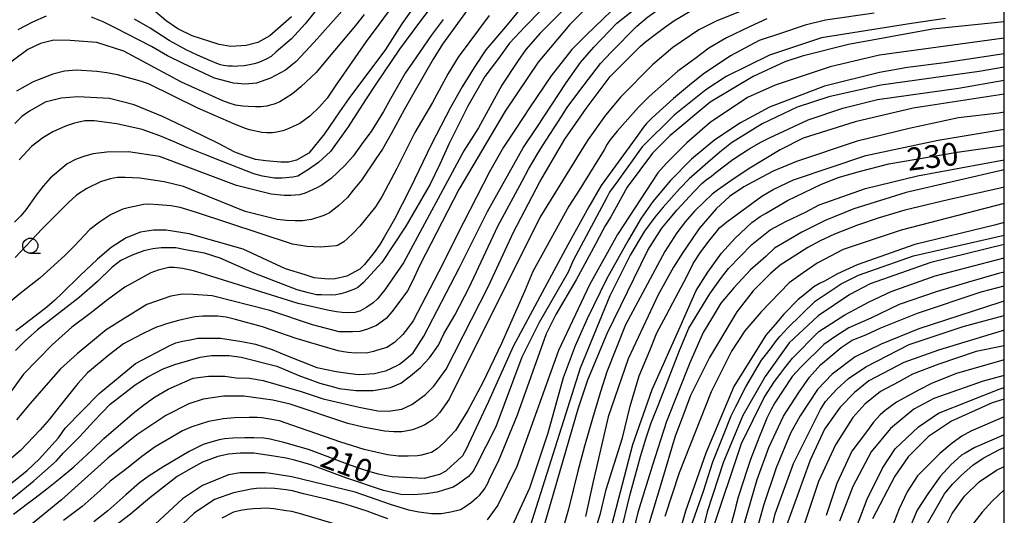
# Model space of a CAD drawing. Extents: x -12000 to -10000, y 85500 to 87000.
# Drawn here: x -10163 to -10000, y 86501 to 86583 of the extents above; entities that cross this region are included whole.
import ezdxf

# ---------------------------------------------------------------- set-up
doc = ezdxf.new("R2010")
doc.units = 0
for name, color, linetype in [('6331000', 2, 'Continuous'), ('7101000', 4, 'Continuous'), ('7102000', 2, 'Continuous'), ('999', 7, 'Continuous')]:
    doc.layers.add(name, color=color, linetype=linetype)
doc.styles.add('Dm_Anotation', font='txt.shx', dxfattribs={"bigfont": 'PSCDM.shx'})

# ---------------------------------------------------------------- blocks, each defined once
blk = doc.blocks.new('633100')
at = {"layer": '6331000'}
blk.add_lwpolyline([(0, -0.5), (0.67, -0.5)], dxfattribs=at)
blk.add_circle((0, 0), 0.5, dxfattribs=at)

msp = doc.modelspace()

# ---------------------------------------------------------------- linework, layer by layer
at = {"layer": '7101000', "flags": 128}
for points in [[(-10170.29, 86501.12), (-10161.37, 86508.15), (-10159.31, 86510.06), (-10156.12, 86513.57), (-10155.01, 86515.17), (-10149.43, 86520.91), (-10143.39, 86525.86), (-10137.74, 86528.85), (-10136.77, 86529.26), (-10135.66, 86529.56), (-10134.37, 86529.79), (-10133.13, 86530.03), (-10129.39, 86530.03), (-10125.85, 86529.51), (-10123.59, 86529.04), (-10120.87, 86528.16), (-10118.76, 86527.32), (-10113.48, 86525.22), (-10110.3, 86524.56), (-10108.37, 86524.25), (-10107.02, 86524.1), (-10106.37, 86524.05), (-10103.96, 86524.23), (-10102.66, 86524.54), (-10102.09, 86524.65), (-10101.04, 86525.16), (-10100.21, 86525.53), (-10099.81, 86525.79), (-10098.81, 86526.6), (-10097.58, 86527.66), (-10095.83, 86530.37), (-10089.93, 86541.75), (-10085.31, 86550.96), (-10079.42, 86561.5), (-10077.19, 86564.85), (-10072.34, 86572.25), (-10069.95, 86575.61), (-10067.77, 86578.12), (-10063.97, 86582.09), (-10058.72, 86586.24)], [(-10096.63, 86585.99), (-10099.46, 86581.95), (-10102.17, 86577.75), (-10108.21, 86569.64), (-10109.75, 86567.45), (-10112.2, 86563.78), (-10114.79, 86560.61), (-10116.86, 86559.44), (-10118.15, 86559.13), (-10119.44, 86559.13), (-10121.91, 86559.34), (-10123.61, 86559.58), (-10125.23, 86560.12), (-10127.03, 86560.79), (-10129.71, 86562.19), (-10134.31, 86564.48), (-10138.95, 86566.68), (-10143.63, 86568.6), (-10147.73, 86569.63), (-10152.96, 86569.93), (-10155.7, 86569.72), (-10158.31, 86569.01), (-10160.89, 86567.57), (-10162.18, 86566.69), (-10163.33, 86565.5)], [(-10079.46, 86584.95), (-10082.32, 86581.48), (-10085.61, 86577.67), (-10087.51, 86574.77), (-10089.47, 86571.56), (-10091.43, 86568.14), (-10094.53, 86562.12), (-10098.06, 86554.78), (-10099.39, 86552.21), (-10100.68, 86549.7), (-10102.36, 86546.71), (-10103.09, 86545.55), (-10103.99, 86544.2), (-10105.64, 86542.21), (-10106.4, 86541.47), (-10108.52, 86540.31), (-10110.46, 86539.85), (-10111.54, 86539.78), (-10112.74, 86539.89), (-10113.91, 86540.01), (-10115.42, 86540.49), (-10118.64, 86541.53), (-10125.64, 86544.73), (-10134.54, 86547.28), (-10138.36, 86547.92), (-10140.46, 86547.92), (-10142.61, 86547.56), (-10144.94, 86546.65), (-10147.42, 86545.03), (-10149.7, 86543.08), (-10152.56, 86540.42), (-10155.56, 86537.42), (-10156.75, 86536.33), (-10158.06, 86535.15), (-10162.12, 86532.03), (-10163.14, 86531.29)], [(-10021.47, 86583.73), (-10029.52, 86582.55), (-10032.87, 86581.75), (-10036.95, 86580.39), (-10040.46, 86579.21), (-10045.19, 86576.67), (-10049.73, 86573.63), (-10051.94, 86571.86), (-10054.63, 86569.66), (-10058.12, 86566.43), (-10059.07, 86565.53), (-10059.56, 86564.89), (-10060.47, 86563.61), (-10066.53, 86555.25), (-10068.56, 86551.77), (-10072.05, 86545.49), (-10076.3, 86537.62), (-10081.08, 86528.69), (-10085.14, 86519.58), (-10088.86, 86511.62), (-10089.43, 86510.65), (-10090.31, 86509.82), (-10091.29, 86508.89), (-10092.21, 86508.1), (-10093.23, 86507.52), (-10095.76, 86506.89), (-10101.04, 86507.14), (-10102.29, 86507.4), (-10103.31, 86507.61), (-10104.28, 86507.88), (-10105.08, 86508.1), (-10106.21, 86508.47), (-10107.99, 86509.1), (-10114.84, 86511.68), (-10118.93, 86512.81), (-10121.2, 86513.38), (-10122.25, 86513.54), (-10123.88, 86513.59), (-10125.34, 86513.58), (-10127.34, 86513.56), (-10128.74, 86513.43), (-10129.62, 86513.26), (-10130.58, 86513.01), (-10132.23, 86512.47), (-10134.53, 86511.33), (-10138.75, 86508.87), (-10141.3, 86507.22), (-10142.73, 86506.17), (-10145.03, 86504.19), (-10147.96, 86501.56), (-10150.29, 86499.72)], [(-10117.64, 86583.14), (-10121.24, 86580.01), (-10123.23, 86578.89), (-10125.14, 86578.41), (-10127.68, 86578.25), (-10129.59, 86578.57), (-10134.04, 86580.01), (-10136.41, 86581.15), (-10138.33, 86582.49), (-10140.82, 86584.55)], [(-10000, 86574.83), (-10004.15, 86574.08), (-10020.38, 86571.85), (-10028.97, 86569.93), (-10034.22, 86568.18), (-10039.95, 86565.47), (-10045.05, 86562.32), (-10046.95, 86560.78), (-10048.96, 86559.09), (-10052, 86556.36), (-10053.57, 86554.78), (-10056.32, 86551.7), (-10057.68, 86550.06), (-10059.42, 86547.72), (-10061.76, 86543.76), (-10065.1, 86537.05), (-10070.04, 86525.08), (-10078.65, 86497.78)], [(-10050.84, 86537.92), (-10048.94, 86540.96), (-10046.69, 86544.08), (-10044.44, 86546.56), (-10041.67, 86549.15), (-10040.28, 86550.13), (-10039.44, 86550.63), (-10035.79, 86552.82), (-10030.29, 86555.45), (-10027.43, 86556.59), (-10023.74, 86557.62), (-10019.06, 86558.85), (-10007.78, 86560.78), (-10000, 86561.88)], [(-10000, 86549.15), (-10001.6, 86548.72), (-10014.75, 86545.54), (-10024.29, 86542.19), (-10027.53, 86540.66), (-10029.7, 86539.47), (-10030.48, 86539.11), (-10031.45, 86538.56), (-10033.06, 86537.23), (-10034.01, 86536.43), (-10036.42, 86534.02), (-10037.81, 86532.29), (-10039.34, 86530.54), (-10040.1, 86529.37), (-10044.67, 86522.08), (-10049.29, 86511.07), (-10052.64, 86501.49), (-10057.26, 86485.21)], [(-10066.43, 86492.84), (-10061.32, 86512.47), (-10058.14, 86521.57), (-10053.52, 86531.94), (-10050.84, 86537.92)], [(-10042.86, 86499.53), (-10040.79, 86506.72), (-10038.88, 86511.98), (-10036.45, 86517.16), (-10033.94, 86521.1), (-10032.16, 86523.62), (-10030.32, 86525.63), (-10026.92, 86528.51), (-10025.13, 86529.7), (-10022.87, 86530.61), (-10020.39, 86531.77), (-10014.33, 86534.2), (-10003.83, 86537.71), (-10000, 86538.69)], [(-10000, 86526.47), (-10007.88, 86524.23), (-10011.92, 86522.6), (-10014.05, 86521.53), (-10017.81, 86519.51), (-10019.64, 86518.11), (-10020.51, 86517.39), (-10021.57, 86516.18), (-10022.75, 86514.61), (-10025.15, 86511.41), (-10027.65, 86506.04), (-10029.4, 86500.77)], [(-10000, 86514.11), (-10004.84, 86511.98), (-10006.48, 86511.09), (-10007.04, 86510.71), (-10008.81, 86509.13), (-10010.58, 86507.22), (-10012.65, 86504.37), (-10014.38, 86501.63), (-10015.9, 86497.98)]]:
    msp.add_lwpolyline(points, dxfattribs=at)
at = {"layer": '7102000', "flags": 128}
for points in [[(-10079.58, 86556.01), (-10078.53, 86557.98), (-10077.11, 86560.37), (-10076.23, 86561.81), (-10073.12, 86566.64), (-10072.16, 86568.17), (-10070.06, 86570.95), (-10066.66, 86575.4), (-10064.92, 86577.27), (-10060.65, 86581.61), (-10058.88, 86583.06), (-10056.38, 86584.87), (-10050.34, 86588.17), (-10046.53, 86589.7), (-10042.94, 86591.02), (-10040.31, 86591.82), (-10037.11, 86592.42), (-10032.54, 86593.25), (-10024.9, 86594.04), (-10019.65, 86595), (-10011.06, 86595.96), (-10009.15, 86595.96), (-10000.56, 86597.07), (-10000, 86597.18)], [(-10109.92, 86588.83), (-10115.4, 86581.97), (-10117.68, 86579.51), (-10120.19, 86577.33), (-10121.03, 86576.56), (-10121.86, 86576.16), (-10122.58, 86575.81), (-10123.2, 86575.55), (-10123.85, 86575.36), (-10124.58, 86575.2), (-10125.47, 86575.06), (-10126.5, 86574.98), (-10126.98, 86574.94), (-10127.41, 86574.96), (-10128.07, 86575), (-10128.52, 86575.04), (-10128.87, 86575.09), (-10129.41, 86575.21), (-10129.97, 86575.41), (-10131.04, 86575.84), (-10133.2, 86576.8), (-10135.07, 86577.7), (-10137.83, 86579.2), (-10141.02, 86581.24), (-10143.56, 86582.74)], [(-10099.25, 86587.37), (-10103.25, 86581.86), (-10105.33, 86579.07), (-10110.48, 86571.65), (-10111.77, 86569.7), (-10113.05, 86568.24), (-10114.61, 86566.73), (-10116.31, 86565.52), (-10117.5, 86564.94), (-10118.48, 86564.5), (-10119.1, 86564.32), (-10119.88, 86564.13), (-10120.4, 86564.01), (-10120.79, 86563.97), (-10121.18, 86563.95), (-10121.77, 86563.98), (-10122.56, 86564.02), (-10124.6, 86564.45), (-10125.25, 86564.69), (-10126.8, 86565.3), (-10133.1, 86568.03), (-10141.29, 86572.06), (-10142.12, 86572.35), (-10142.96, 86572.63), (-10144.78, 86573.12), (-10146.4, 86573.57), (-10148.13, 86573.89), (-10149.77, 86574.09), (-10153.14, 86574.34), (-10155.11, 86574.16), (-10157.07, 86573.63), (-10160.33, 86572.37), (-10163.04, 86570.85)], [(-10071.51, 86585.56), (-10076.64, 86580.42), (-10078.98, 86577.74), (-10080.36, 86575.77), (-10082.97, 86571.83), (-10086.8, 86564.81), (-10089.19, 86560.98), (-10099.2, 86542.51), (-10101.05, 86539.81), (-10102.28, 86538.05), (-10103.47, 86536.56), (-10104.2, 86535.9), (-10105.22, 86535.17), (-10106.37, 86534.54), (-10107.23, 86534.31), (-10108.4, 86534.25), (-10109.28, 86534.29), (-10110.25, 86534.4), (-10111.72, 86534.68), (-10116.57, 86535.76), (-10132.56, 86540.81), (-10133.83, 86541.2), (-10135.63, 86541.57), (-10137.02, 86541.74), (-10137.9, 86541.71), (-10139.69, 86541.27), (-10140.9, 86540.87), (-10145.2, 86538.47), (-10148.06, 86536.4), (-10150.91, 86534.12), (-10153.93, 86531.89), (-10157.16, 86528.98), (-10161.91, 86524.11), (-10168.6, 86514.85)], [(-10094.39, 86585.05), (-10096.39, 86582.46), (-10099.85, 86577.76), (-10103.74, 86572), (-10105.43, 86569.44), (-10108.33, 86564.95), (-10111.24, 86560.88), (-10113.22, 86559.06), (-10114.83, 86557.91), (-10116.59, 86556.81), (-10117.45, 86556.65), (-10119.19, 86556.46), (-10120.47, 86556.5), (-10122.47, 86556.82), (-10123.88, 86557.18), (-10129.24, 86559.28), (-10132.11, 86560.44), (-10134.91, 86561.57), (-10137.02, 86562.47), (-10139.38, 86563.45), (-10142.33, 86564.52), (-10146.49, 86565.46), (-10150.25, 86565.93), (-10151.76, 86565.95), (-10153.5, 86565.59), (-10154.95, 86565.08), (-10157.07, 86564.15), (-10158.71, 86563.15), (-10160.56, 86561.7), (-10162.6, 86559.5)], [(-10108.4, 86585.12), (-10113.91, 86578.96), (-10116.89, 86575.75), (-10118.68, 86574.32), (-10121.11, 86573.01), (-10123.45, 86572.18), (-10125.3, 86572.02), (-10127.21, 86572.18), (-10130.39, 86572.98), (-10135.56, 86575.43), (-10138.15, 86576.69), (-10140.76, 86578.24), (-10142.83, 86579.26), (-10146.68, 86581.27), (-10148.77, 86582.28), (-10150.67, 86583.07)], [(-10085.04, 86583.32), (-10090.15, 86576.46), (-10091.8, 86573.76), (-10094.39, 86568.99), (-10097.3, 86564), (-10100.3, 86558.09), (-10102.69, 86553.49), (-10103.79, 86551.76), (-10106.36, 86548.55), (-10107.47, 86547.41), (-10108.4, 86546.49), (-10109.02, 86545.98), (-10109.95, 86545.4), (-10110.3, 86545.33), (-10111.54, 86545.2), (-10112.86, 86545.09), (-10114.03, 86545.13), (-10115.11, 86545.21), (-10117.5, 86545.6), (-10133.35, 86550.82), (-10136.04, 86551.62), (-10137.57, 86551.92), (-10139.61, 86552.1), (-10141.21, 86552.2), (-10142.11, 86552.11), (-10143.29, 86551.87), (-10144.39, 86551.65), (-10145.49, 86551.38), (-10146.02, 86551.16), (-10147.52, 86550.4), (-10149.35, 86549.24), (-10150.94, 86547.98), (-10153.55, 86545.27), (-10155.08, 86543.73), (-10159.18, 86539.97), (-10162.43, 86537.41), (-10166.83, 86533.79)], [(-10042.77, 86584.31), (-10047.54, 86582.39), (-10050.41, 86580.96), (-10054.7, 86578.08), (-10058.05, 86575.21), (-10063.3, 86569.94), (-10065.81, 86566.89), (-10068.7, 86562.85), (-10069.49, 86561.64), (-10069.89, 86560.94), (-10076.68, 86549.99), (-10091.65, 86519.98), (-10093.21, 86517.74), (-10093.75, 86517.15), (-10094.39, 86516.59), (-10095.03, 86516.15), (-10095.68, 86515.73), (-10096.54, 86515.36), (-10097.7, 86514.94), (-10098.5, 86514.73), (-10099.43, 86514.61), (-10100.78, 86514.6), (-10102.32, 86514.69), (-10105.83, 86515.36), (-10108.36, 86515.99), (-10117.9, 86519.18), (-10120.76, 86519.82), (-10125.54, 86520.46), (-10128.88, 86520.46), (-10132.22, 86519.98), (-10134.6, 86519.19), (-10138.42, 86517.27), (-10143.2, 86514.08), (-10147.97, 86510.25), (-10155.61, 86503.38), (-10166.6, 86494.44)], [(-10105.65, 86583.53), (-10107.12, 86581.68), (-10111.72, 86576.17), (-10113.6, 86573.92), (-10116.13, 86571.55), (-10117.51, 86570.42), (-10119.61, 86569.08), (-10120.52, 86568.72), (-10121.16, 86568.53), (-10121.76, 86568.38), (-10122.22, 86568.33), (-10122.75, 86568.28), (-10123.58, 86568.26), (-10124.8, 86568.32), (-10125.69, 86568.37), (-10126.88, 86568.55), (-10127.96, 86568.87), (-10128.99, 86569.24), (-10135.8, 86572.34), (-10145.34, 86577.45), (-10149.79, 86578.89), (-10154.19, 86579.21), (-10156.88, 86579.25), (-10159.1, 86578.72), (-10161.2, 86577.75), (-10165.47, 86574.54)], [(-10064.9, 86584.04), (-10068.98, 86580.17), (-10071.41, 86577.71), (-10074.79, 86573.37), (-10078.35, 86568.1), (-10080.68, 86564.55), (-10082.69, 86561.6), (-10084.96, 86557.5), (-10089.27, 86549.16), (-10093.42, 86540.94), (-10097.57, 86532.94), (-10098.51, 86531.65), (-10099.28, 86530.68), (-10100.67, 86529.32), (-10101.9, 86528.54), (-10103.62, 86528.03), (-10104.15, 86527.83), (-10105.06, 86527.64), (-10107.14, 86527.58), (-10108.3, 86527.68), (-10109.1, 86527.8), (-10109.97, 86527.97), (-10112.6, 86528.74), (-10116.91, 86530.01), (-10122.44, 86531.95), (-10126.93, 86533.15), (-10128.47, 86533.51), (-10128.97, 86533.6), (-10129.81, 86533.67), (-10131.29, 86533.67), (-10132.3, 86533.67), (-10133.58, 86533.56), (-10134.38, 86533.4), (-10136.33, 86532.97), (-10137.3, 86532.72), (-10138.3, 86532.41), (-10139.25, 86532.12), (-10139.92, 86531.87), (-10140.79, 86531.51), (-10142.36, 86530.7), (-10145.39, 86529.13), (-10147.74, 86527.29), (-10151.35, 86524.35), (-10152.91, 86522.56), (-10156.02, 86518.71), (-10157.63, 86516.69), (-10159.16, 86514.91), (-10162.4, 86511.52), (-10164.29, 86509.93)], [(-10163.53, 86500.97), (-10161, 86502.91), (-10159.98, 86503.71), (-10158.05, 86505.17), (-10155.83, 86506.91), (-10153.61, 86508.83), (-10152.15, 86510.15), (-10150.52, 86511.66), (-10148.64, 86513.47), (-10143.52, 86517.9), (-10141.89, 86519.15), (-10140.27, 86520.3), (-10138, 86521.65), (-10133.91, 86523.47), (-10131.37, 86523.77), (-10128.66, 86523.77), (-10126.82, 86523.53), (-10124.61, 86523.43), (-10122.34, 86523.06), (-10116.09, 86521.26), (-10112.43, 86520.04), (-10106.48, 86518.68), (-10103.39, 86518.03), (-10101.66, 86518), (-10099.46, 86518.31), (-10097.8, 86519.12), (-10095.62, 86520.72), (-10094.16, 86522.11), (-10092.13, 86524.95), (-10085.13, 86538.64), (-10080.99, 86547.58), (-10076.69, 86555.88), (-10072.55, 86562.9), (-10069.04, 86568.01), (-10065.06, 86573.27), (-10060.07, 86578.27), (-10059.23, 86579.02), (-10057.61, 86580.2), (-10056.07, 86581.39), (-10054.53, 86582.44), (-10051.85, 86584.06)], [(-10088.48, 86584.44), (-10092.74, 86578.62), (-10094.28, 86576.13), (-10097.47, 86570.58), (-10099.04, 86567.79), (-10101.19, 86563.83), (-10102.62, 86561.26), (-10103.74, 86559.67), (-10106.12, 86556.16), (-10107.47, 86554.51), (-10108.44, 86553.28), (-10109.87, 86551.94), (-10111.4, 86550.78), (-10112.33, 86550.34), (-10114.38, 86549.63), (-10115.85, 86549.44), (-10117.05, 86549.44), (-10118.48, 86549.47), (-10120.03, 86549.67), (-10125.32, 86550.95), (-10135.49, 86555.1), (-10138.67, 86555.9), (-10142.72, 86556.48), (-10145.1, 86556.59), (-10146.38, 86556.57), (-10147.57, 86556.37), (-10149.19, 86555.9), (-10151.42, 86554.77), (-10153.13, 86553.69), (-10154.5, 86552.46), (-10158.8, 86548.09), (-10163.27, 86543.37)], [(-10076.43, 86584.24), (-10079.1, 86581.53), (-10081.7, 86578.76), (-10083.47, 86576.26), (-10085.73, 86573.26), (-10088.53, 86568.36), (-10091.61, 86562.23), (-10093.18, 86558.79), (-10094.76, 86555.49), (-10098.78, 86548.53), (-10100.83, 86545.49), (-10102.76, 86542.54), (-10105.85, 86539.17), (-10106.72, 86538.43), (-10107.24, 86538.16), (-10107.87, 86537.93), (-10108.74, 86537.62), (-10109.51, 86537.37), (-10110.35, 86537.21), (-10111.14, 86537.15), (-10112.69, 86537.19), (-10113.55, 86537.21), (-10114.88, 86537.55), (-10116.73, 86538.02), (-10123.73, 86540.73), (-10129.46, 86543.29), (-10132, 86544.09), (-10134.91, 86544.61), (-10136.75, 86544.97), (-10137.63, 86544.97), (-10139.16, 86544.97), (-10140.55, 86544.83), (-10142.06, 86544.46), (-10143.98, 86543.74), (-10145.86, 86542.86), (-10147.24, 86541.78), (-10149.67, 86539.43), (-10152.73, 86536.76), (-10159.6, 86531.41), (-10161.62, 86529.63), (-10163.23, 86528.02)], [(-10069.32, 86584.28), (-10071.71, 86581.88), (-10076.97, 86575.66), (-10082.38, 86567.52), (-10090.03, 86554.59), (-10096.48, 86542.13), (-10097.75, 86539.37), (-10098.52, 86537.9), (-10099.9, 86536.02), (-10101.08, 86534.4), (-10102.02, 86533.31), (-10103.64, 86532.14), (-10105.14, 86531.52), (-10106.4, 86531.17), (-10107.61, 86531.12), (-10109.77, 86531.12), (-10114.22, 86532.24), (-10121.22, 86534.64), (-10130.78, 86537.03), (-10133.89, 86537.29), (-10135.67, 86537.34), (-10137.59, 86537), (-10141.55, 86535.61), (-10145.44, 86533.19), (-10148.26, 86531.41), (-10153.05, 86527.47), (-10155.77, 86525), (-10158.22, 86522.26), (-10160.81, 86519.27), (-10163.08, 86516.56)], [(-10158.14, 86583.26), (-10160.42, 86582.27), (-10162.82, 86580.98)], [(-10092.62, 86582.7), (-10094.61, 86580.03), (-10097.64, 86575.66), (-10098.89, 86573.8), (-10101.3, 86569.6), (-10102.5, 86567.49), (-10104.52, 86564.18), (-10105.9, 86562.36), (-10107.51, 86560.09), (-10108.87, 86558.57), (-10111.1, 86556.45), (-10112.64, 86555.33), (-10113.48, 86554.86), (-10115.43, 86553.98), (-10116.36, 86553.71), (-10117.75, 86553.63), (-10118.88, 86553.63), (-10121.03, 86553.83), (-10126.74, 86555.26), (-10139.47, 86560.05), (-10144.56, 86560.85), (-10148.13, 86560.77), (-10150.38, 86560.51), (-10151.79, 86560.13), (-10153.22, 86559.63), (-10154.7, 86558.83), (-10157.49, 86556.49), (-10158.65, 86555.18), (-10159.81, 86553.65), (-10161.49, 86551.27), (-10162.32, 86550.28), (-10163.36, 86549.24)], [(-10039.18, 86582.78), (-10041.96, 86581.55), (-10045.85, 86579.68), (-10048.77, 86577.96), (-10051.06, 86576.18), (-10053.9, 86574.16), (-10058.63, 86569.95), (-10060.4, 86568.23), (-10062.12, 86566.25), (-10063.91, 86564.23), (-10065.12, 86562.75), (-10065.55, 86562.07), (-10066.07, 86561.16), (-10070.17, 86554.52), (-10071.89, 86551.88), (-10077.82, 86541.09), (-10079.18, 86537.74), (-10082.99, 86529.2), (-10086.09, 86522.71), (-10088.56, 86518.1), (-10090.58, 86514.8), (-10092.49, 86512.75), (-10093.63, 86511.78), (-10094.56, 86511.2), (-10095.24, 86511.02), (-10096.19, 86510.75), (-10096.87, 86510.63), (-10098.42, 86510.58), (-10099.98, 86510.57), (-10101.82, 86510.81), (-10105.65, 86511.68), (-10109.52, 86512.88), (-10117.59, 86515.71), (-10119.64, 86516.38), (-10121.57, 86516.76), (-10122.55, 86516.91), (-10123.32, 86516.98), (-10124.66, 86516.96), (-10127.06, 86516.91), (-10128.97, 86516.73), (-10130.12, 86516.51), (-10131.37, 86516.28), (-10134.1, 86515.4), (-10135.68, 86514.73), (-10138.18, 86513.28), (-10140.16, 86512.1), (-10142.36, 86510.5), (-10144.65, 86508.69), (-10147.57, 86506.42), (-10149.22, 86504.91), (-10152.21, 86502.28), (-10155.3, 86499.95)], [(-10009.71, 86582.85), (-10015.34, 86582.04), (-10030.16, 86579.68), (-10038.75, 86576.8), (-10045.92, 86573.29), (-10049.26, 86571.05), (-10054.51, 86566.9), (-10059.76, 86561.64), (-10063.8, 86556.06), (-10064.58, 86554.97), (-10065.15, 86554.16), (-10065.61, 86553.3), (-10071.19, 86542.87), (-10071.99, 86540.96), (-10076.76, 86532.66), (-10079.63, 86526.91), (-10083.94, 86515.42), (-10087.23, 86508.89), (-10087.7, 86508.09), (-10088.46, 86507.23), (-10090.11, 86505.98), (-10090.97, 86505.45), (-10092.57, 86504.93), (-10093.61, 86504.64), (-10095.46, 86504.34), (-10097.52, 86504.16), (-10099.64, 86504.26), (-10102.48, 86504.89), (-10108.68, 86506.97), (-10114.46, 86509.16), (-10115.78, 86509.51), (-10117.15, 86509.92), (-10118.53, 86510.22), (-10120.6, 86510.57), (-10123.87, 86511.04), (-10126.15, 86511.09), (-10128.04, 86510.9), (-10129.82, 86510.53), (-10132.38, 86509.6), (-10134.35, 86508.49), (-10136.54, 86507.19), (-10141.04, 86503.71), (-10144.26, 86501.01), (-10149.85, 86496.67)], [(-10000, 86582.3), (-10011.87, 86581.11), (-10025.71, 86578.56), (-10033.35, 86576.64), (-10036.21, 86575.69), (-10041.46, 86573.29), (-10048.53, 86569.06), (-10055.22, 86563.47), (-10058.09, 86560.6), (-10062.23, 86555.01), (-10064.95, 86550.08), (-10065.9, 86548.63), (-10066.29, 86547.87), (-10067.5, 86545.56), (-10070.67, 86539.69), (-10074.01, 86533.94), (-10075.61, 86530.75), (-10080.39, 86517.34), (-10083.57, 86509.68), (-10084.98, 86506.87), (-10085.29, 86506.06), (-10085.74, 86505.28), (-10086.76, 86504.01), (-10087.09, 86503.68), (-10087.93, 86502.89), (-10089.06, 86502.12), (-10089.79, 86501.73), (-10091.35, 86501.33), (-10092.93, 86501.05), (-10094.58, 86501.02), (-10096.66, 86501.33), (-10098.32, 86501.64), (-10101.33, 86502.57), (-10107.13, 86504.62), (-10117.63, 86507.17), (-10119.71, 86507.49), (-10121.07, 86507.7), (-10122.01, 86507.79), (-10124.15, 86507.81), (-10126.13, 86507.81), (-10128.04, 86507.49), (-10132.33, 86505.74), (-10135.68, 86503.5), (-10142.36, 86497.28)], [(-10000, 86579.61), (-10020.62, 86576.8), (-10028.73, 86574.89), (-10037.8, 86571.85), (-10042.37, 86569.82), (-10048.58, 86565.67), (-10052.4, 86562.32), (-10055.74, 86558.96), (-10057.18, 86557.37), (-10063.86, 86547.15), (-10068.48, 86538.85), (-10073.58, 86528), (-10080.44, 86508.84), (-10083.62, 86502.46), (-10085.37, 86500.06)], [(-10000, 86577.03), (-10009.85, 86575.54), (-10015.97, 86574.76), (-10020.62, 86573.93), (-10029.69, 86571.69), (-10038.76, 86568.18), (-10043.54, 86565.63), (-10047.77, 86562.8), (-10051.64, 86559.61), (-10055.12, 86556.08), (-10058.01, 86552.62), (-10059.92, 86549.9), (-10062.05, 86546.3), (-10063.86, 86543.06), (-10065.66, 86539.82), (-10068.86, 86533.24), (-10070.85, 86528.78), (-10072.81, 86523.49), (-10075.36, 86514.39), (-10078.39, 86505.29), (-10081.25, 86499.07)], [(-10076.9, 86495.82), (-10070.35, 86518.36), (-10068.75, 86523.15), (-10065.56, 86530.81), (-10058.83, 86544.58), (-10056.52, 86548.2), (-10055.42, 86549.56), (-10054, 86551.27), (-10051.27, 86554.22), (-10049.93, 86555.6), (-10049.19, 86556.23), (-10048.36, 86556.82), (-10047.54, 86557.45), (-10045.02, 86559.41), (-10044.01, 86560.11), (-10042.03, 86561.4), (-10040.19, 86562.43), (-10038.78, 86563.12), (-10032.4, 86566.11), (-10026.67, 86568.02), (-10020.94, 86569.46), (-10007.58, 86571.37), (-10000, 86572.64)], [(-10000, 86570.33), (-10015.06, 86568.02), (-10024.6, 86565.79), (-10033.2, 86563.07), (-10037.02, 86561.16), (-10042.27, 86557.97), (-10045.15, 86556.04), (-10047.32, 86554.52), (-10048.25, 86553.82), (-10049.62, 86552.52), (-10051.16, 86551.03), (-10052.65, 86549.3), (-10054.03, 86547.46), (-10056.01, 86544.38), (-10062.54, 86532.25), (-10065.63, 86524.47), (-10066.67, 86521.19), (-10067.88, 86517.2), (-10069.31, 86512.21), (-10070.4, 86508.11), (-10071.93, 86501.84), (-10072.91, 86498.33)], [(-10000, 86567.39), (-10000.9, 86567.22), (-10007.58, 86566.42), (-10015.7, 86564.67), (-10024.29, 86562.59), (-10034.31, 86559.24), (-10038.13, 86557.65), (-10040.05, 86556.64), (-10043, 86555.06), (-10045.35, 86553.47), (-10047.57, 86551.44), (-10050.35, 86548.15), (-10051.61, 86546.28), (-10053.06, 86544.18), (-10054.62, 86541.77), (-10057.13, 86537.19), (-10062.07, 86526.66), (-10065.41, 86517.08), (-10067.86, 86506.36), (-10069.12, 86500.58)], [(-10066.67, 86501.12), (-10065.72, 86505.08), (-10063.03, 86513.57), (-10061.75, 86518.84), (-10060.27, 86523.84), (-10058.52, 86528.03), (-10057.34, 86530.92), (-10055.82, 86533.81), (-10054.73, 86535.88), (-10052.43, 86540.24), (-10051.35, 86542.39), (-10050.11, 86544.31), (-10048.58, 86546.34), (-10047.59, 86547.55), (-10046.99, 86548.26), (-10045.82, 86549.26), (-10040.04, 86553.5), (-10038.13, 86554.61), (-10034.79, 86556.21), (-10022.86, 86560.2), (-10010.92, 86562.75), (-10000, 86564.58)], [(-10063.32, 86497.88), (-10061.81, 86504.06), (-10060.07, 86510.54), (-10059.13, 86513.58), (-10058.29, 86516.05), (-10057.05, 86519.21), (-10053.62, 86528.01), (-10052.08, 86531.72), (-10048.61, 86537.38), (-10046.71, 86540.06), (-10045.54, 86541.54), (-10041.69, 86545.54), (-10038.65, 86547.94), (-10036.05, 86549.33), (-10032.81, 86550.86), (-10030.54, 86552.06), (-10022.91, 86554.77), (-10014.31, 86556.85), (-10000, 86559.49)], [(-10000, 86557.84), (-10016.22, 86554.13), (-10024.82, 86551.42), (-10029.59, 86549.5), (-10033.41, 86547.59), (-10037.94, 86544.9), (-10039.37, 86543.56), (-10041.89, 86541.36), (-10044.62, 86538.35), (-10046.79, 86535.83), (-10048.18, 86533.55), (-10049.7, 86530.99), (-10051.91, 86526), (-10055.77, 86516.29), (-10058.15, 86508.92), (-10060.49, 86501.24), (-10062.2, 86494.19)], [(-10164.11, 86503.32), (-10160.19, 86506.48), (-10156.46, 86509.81), (-10155.33, 86511.09), (-10152.6, 86513.83), (-10150.29, 86516.35), (-10147.59, 86519.16), (-10143.48, 86522.33), (-10141.4, 86523.69), (-10138.84, 86524.99), (-10136.92, 86525.71), (-10132.76, 86526.91), (-10130.88, 86527.17), (-10128.6, 86527.17), (-10127.97, 86527.17), (-10125.98, 86526.93), (-10120.11, 86525.42), (-10116.43, 86523.9), (-10112.98, 86522.62), (-10110.74, 86522.01), (-10109.78, 86521.76), (-10107.07, 86521.44), (-10105.9, 86521.42), (-10104.18, 86521.42), (-10101.31, 86521.9), (-10099.62, 86522.6), (-10098, 86523.81), (-10096.35, 86525.21), (-10094.91, 86526.8), (-10093.38, 86528.89), (-10092.51, 86530.75), (-10090.7, 86533.88), (-10088.33, 86538.45), (-10086.37, 86542.68), (-10083.59, 86548.58), (-10079.58, 86556.01)], [(-10000, 86555), (-10000.71, 86554.82), (-10009.28, 86552.9), (-10016.42, 86551.2), (-10020.68, 86549.93), (-10024.22, 86548.74), (-10028.05, 86547.26), (-10030.39, 86546.11), (-10032.45, 86545.01), (-10037, 86542.1), (-10038.59, 86540.76), (-10041.46, 86537.89), (-10044.17, 86534.38), (-10048.64, 86526.85), (-10051.8, 86520.58), (-10053.25, 86516.71), (-10054.33, 86513.87), (-10056.59, 86506.28), (-10061.22, 86490.96)], [(-10000, 86552.28), (-10017.03, 86547.88), (-10026.58, 86544.68), (-10030.88, 86542.45), (-10033.21, 86540.87), (-10035.49, 86539.22), (-10040.16, 86534.41), (-10042.82, 86531.28), (-10045.05, 86527.92), (-10048.39, 86521.22), (-10053.65, 86507.81), (-10056.04, 86500.63)], [(-10051.73, 86498.84), (-10049.65, 86504.8), (-10048.11, 86509.64), (-10046.27, 86514.33), (-10045.08, 86517.21), (-10044.31, 86518.76), (-10042.64, 86522.03), (-10040.07, 86526.42), (-10038.62, 86528.32), (-10037.61, 86529.67), (-10036.98, 86530.37), (-10035.78, 86531.69), (-10031.23, 86536.14), (-10026.94, 86539.02), (-10024.07, 86540.45), (-10015, 86543.65), (-10000, 86547.04)], [(-10000, 86545.54), (-10012.12, 86542.53), (-10022.14, 86539.02), (-10025.48, 86537.27), (-10030.74, 86533.76), (-10035.51, 86529.29), (-10039.49, 86523.7), (-10043.16, 86517.31), (-10046.34, 86509.65), (-10049.05, 86501.35), (-10051.77, 86490.5)], [(-10048.24, 86498.2), (-10043.36, 86512.66), (-10039.62, 86520.27), (-10037.94, 86522.92), (-10036.89, 86524.29), (-10036.24, 86525.17), (-10034.95, 86526.77), (-10030.6, 86531.15), (-10026.32, 86533.89), (-10023.84, 86535.21), (-10022.29, 86536.06), (-10018.67, 86537.75), (-10011.42, 86540.36), (-10000, 86543.31)], [(-10000, 86540.97), (-10000.97, 86540.74), (-10005.9, 86539.33), (-10011.26, 86537.69), (-10017.34, 86535.62), (-10022.03, 86533.35), (-10025.66, 86531.75), (-10027.8, 86530.41), (-10029.79, 86529), (-10033.52, 86525.34), (-10035, 86523.74), (-10037.89, 86519.39), (-10038.51, 86518.27), (-10039.19, 86516.83), (-10039.95, 86514.93), (-10040.47, 86513.68), (-10041.91, 86510), (-10042.45, 86508.34), (-10043.91, 86503.78), (-10044.29, 86502.29), (-10044.49, 86501.57), (-10045.36, 86498.36)], [(-10000, 86536.14), (-10000.76, 86535.93), (-10014.12, 86531.62), (-10020.33, 86529.07), (-10024.62, 86526.99), (-10028.44, 86524.12), (-10030.83, 86521.56), (-10033.7, 86517.25), (-10035.29, 86514.38), (-10037.68, 86508.63), (-10039.75, 86502.41), (-10041.99, 86494.27)], [(-10043.08, 86478.71), (-10037.81, 86501.05), (-10034.78, 86509.35), (-10030.32, 86518.29), (-10029.53, 86519.57), (-10027.62, 86521.65), (-10025.71, 86523.4), (-10022.84, 86525.32), (-10015.68, 86528.99), (-10006.79, 86531.96), (-10003.34, 86532.94), (-10000, 86533.81)], [(-10000, 86531.37), (-10000.38, 86531.29), (-10010.88, 86528.1), (-10016.61, 86526.02), (-10022.34, 86522.99), (-10024.72, 86521.08), (-10027.11, 86518.68), (-10029.66, 86515.01), (-10032.05, 86509.9), (-10036.67, 86497.13)], [(-10000, 86528.77), (-10004.62, 86527.84), (-10010.83, 86525.77), (-10015.17, 86524.1), (-10017.39, 86522.85), (-10020.46, 86521.23), (-10023, 86519.18), (-10025, 86516.94), (-10027.88, 86512.45), (-10030.69, 86506.36), (-10033.88, 86496.78)], [(-10000, 86523.88), (-10003.5, 86522.95), (-10011.61, 86520.08), (-10014.95, 86518.33), (-10018.77, 86515.13), (-10021.96, 86511.3), (-10024.98, 86505.56), (-10027.22, 86499.81)], [(-10024.86, 86497.71), (-10022.63, 86503.45), (-10020.08, 86508.56), (-10018.01, 86511.76), (-10014.19, 86515.43), (-10010.85, 86517.66), (-10000.83, 86521.65), (-10000, 86521.93)], [(-10000, 86519.99), (-10002.01, 86519.38), (-10008.69, 86516.35), (-10012.51, 86513.79), (-10015.86, 86510.44), (-10018.08, 86507.25), (-10021.75, 86500.22)], [(-10000, 86517.07), (-10005.55, 86514.72), (-10006.99, 86513.87), (-10008.61, 86512.73), (-10010.64, 86511), (-10014.32, 86507.31), (-10016.03, 86504.7), (-10017.36, 86501.86), (-10019.67, 86495.95)], [(-10009.86, 86504.33), (-10008.56, 86505.92), (-10007.07, 86507.45), (-10005.17, 86509.11), (-10003.48, 86510.26), (-10000.78, 86511.65), (-10000, 86511.98)], [(-10011.8, 86494.7), (-10008.62, 86501.08), (-10006.55, 86503.96), (-10004.16, 86506.35), (-10001.29, 86508.27), (-10000, 86508.84)], [(-10101.77, 86500.2), (-10104, 86501.06), (-10105.18, 86501.5), (-10107.76, 86502.32), (-10109.2, 86502.77), (-10111.88, 86503.46), (-10115.66, 86504.36), (-10117.5, 86504.83), (-10118.53, 86505.03), (-10120.43, 86505.21), (-10122.1, 86505.26), (-10123.43, 86505.21), (-10124.31, 86505.13), (-10127.25, 86504.51), (-10130.39, 86503.42), (-10133.73, 86501.18), (-10142.33, 86493.04)], [(-10000, 86505.02), (-10001.98, 86503.14), (-10003.68, 86501.34), (-10005.02, 86499.55), (-10005.82, 86498.56), (-10007.4, 86496.06), (-10010.26, 86490.32), (-10013.77, 86481.38), (-10015.84, 86473.72), (-10017.22, 86465.57), (-10018.12, 86460.57), (-10019.2, 86454.08), (-10019.84, 86447.38), (-10021.44, 86435.88), (-10023.35, 86425.35), (-10025.27, 86418.64), (-10027.66, 86412.9), (-10030.69, 86406.67), (-10031.96, 86400.44), (-10031.97, 86393.26), (-10030.7, 86384.53), (-10029.94, 86379.52), (-10029.48, 86374.53)], [(-10013.3, 86498.39), (-10011.22, 86502.05), (-10009.86, 86504.33)], [(-10103.05, 86497.15), (-10116.17, 86501.04), (-10116.77, 86501.23), (-10117.62, 86501.41), (-10118.56, 86501.55), (-10120.56, 86501.85), (-10121.87, 86501.98), (-10122.72, 86501.92), (-10123.95, 86501.87), (-10125.04, 86501.75), (-10126.07, 86501.6), (-10127.23, 86501.31), (-10129.14, 86500.35)], [(-10068.72, 86494.45), (-10066.67, 86501.12)]]:
    msp.add_lwpolyline(points, dxfattribs=at)
at = {"layer": '999', "flags": 128}
msp.add_lwpolyline([(-12000, 85500), (-10000, 85500), (-10000, 87000), (-12000, 87000)], close=True, dxfattribs=at)

# ---------------------------------------------------------------- block references
at = {"layer": '6331000', "xscale": 2.5, "yscale": 2.5, "zscale": 2.5}
msp.add_blockref('633100', (-10160.78, 86545.33), dxfattribs=at)

# ---------------------------------------------------------------- texts
at = {"layer": '7101000', "style": 'Dm_Anotation'}
for s, rotation, p in [('230', 7, (-10015.84, 86557.68)), ('210', 340, (-10113.18, 86508.96))]:
    msp.add_text(s, height=3.75, rotation=rotation, dxfattribs=at).set_placement(p)

doc.saveas('drawing.dxf')
